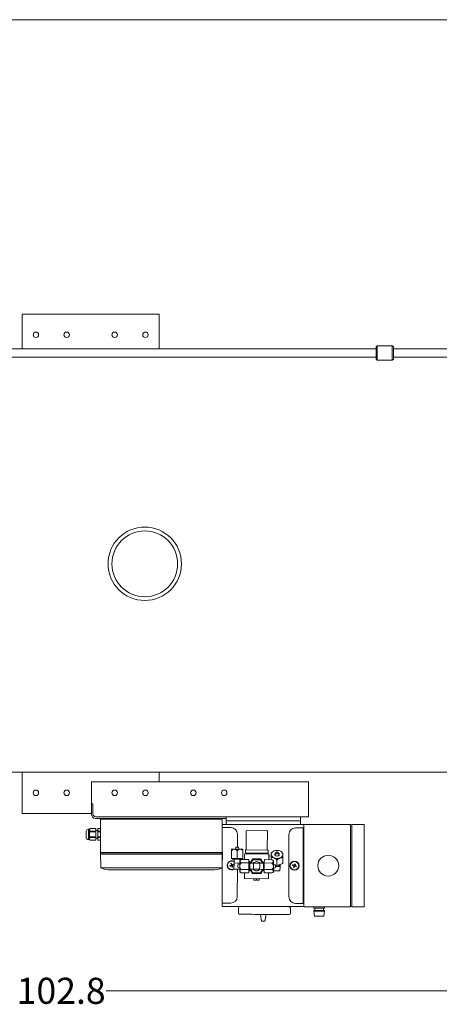
# Model space of a CAD drawing. Units: millimetres. Extents: x 527 to 844, y 482 to 719.
# Drawn here: x 718 to 742, y 662 to 719 of the extents above; entities that cross this region are included whole.
import ezdxf

# ---------------------------------------------------------------- set-up
doc = ezdxf.new("R2010")
doc.units = ezdxf.units.MM
doc.linetypes.add('SLD-Solid', pattern=[0])
doc.layers.add('CENTER', color=7, linetype='Continuous')
doc.layers.add('EDGEFEAT', color=7, linetype='Continuous')
doc.styles.add('style15', font='arialbd.ttf', dxfattribs={"height": 1.5})

msp = doc.modelspace()

# ---------------------------------------------------------------- linework, layer by layer
at = {"color": 7, "linetype": 'SLD-Solid', "lineweight": 20}
for p, q in [((844.115, 718.749), (526.626, 718.749)), ((717.93, 701.811), (725.804, 701.811)), ((717.93, 699.817), (717.93, 701.811)), ((725.804, 701.811), (725.804, 699.817)), ((675.293, 675.472), (744.879, 675.472))]:
    msp.add_line(p, q, dxfattribs=at)
at = {"color": 7, "linetype": 'Continuous', "lineweight": 20}
for p, q in [((738.285, 699.817), (680.475, 699.817)), ((738.344, 700), (738.285, 699.941)), ((738.285, 699.221), (738.285, 699.941)), ((739.21, 700), (738.344, 700)), ((738.344, 700), (738.344, 699.162)), ((739.269, 699.941), (739.21, 700)), ((739.21, 699.162), (739.21, 700)), ((739.269, 699.941), (739.269, 699.221)), ((748.073, 699.817), (739.269, 699.817)), ((680.475, 699.345), (738.285, 699.345)), ((739.269, 699.345), (748.073, 699.345)), ((738.285, 699.221), (738.344, 699.162)), ((738.344, 699.162), (739.21, 699.162)), ((739.21, 699.162), (739.269, 699.221)), ((717.93, 673.109), (717.93, 675.472)), ((725.804, 675.472), (725.804, 674.915)), ((721.908, 674.915), (721.908, 673.059)), ((721.908, 674.915), (734.399, 674.915)), ((734.399, 672.915), (734.399, 674.915)), ((722.001, 673.664), (721.908, 673.664)), ((722.001, 673.073), (722.001, 673.664)), ((721.908, 673.109), (717.93, 673.109)), ((729.651, 672.823), (722.144, 672.823)), ((734.399, 672.915), (722.159, 672.915)), ((722.437, 672.783), (729.437, 672.783)), ((722.437, 670.857), (722.437, 672.783)), ((722.497, 672.823), (722.497, 672.783)), ((722.971, 672.783), (722.971, 672.823)), ((728.904, 672.783), (728.904, 672.823)), ((729.378, 672.783), (729.378, 672.823)), ((729.437, 672.783), (729.437, 667.758)), ((729.651, 672.462), (729.651, 672.915)), ((729.651, 672.675), (733.927, 672.675)), ((733.927, 672.915), (733.927, 672.462)), ((721.602, 671.717), (721.602, 672.087)), ((721.748, 672.199), (721.8, 672.199)), ((721.748, 671.605), (721.748, 672.199)), ((721.8, 672.199), (721.833, 672.232)), ((721.8, 671.605), (721.8, 672.199)), ((721.833, 672.232), (722.157, 672.232)), ((721.833, 672.231), (721.833, 672.232)), ((722.157, 672.231), (721.833, 672.231)), ((722.157, 672.088), (721.833, 672.088)), ((721.833, 672.045), (721.833, 672.088)), ((722.157, 671.573), (722.157, 672.232)), ((722.157, 672.149), (722.179, 672.108)), ((722.179, 672.108), (722.203, 672.148)), ((722.203, 672.148), (722.208, 672.148)), ((722.208, 672.148), (722.229, 672.108)), ((722.229, 672.108), (722.253, 672.146)), ((722.253, 672.146), (722.279, 672.146)), ((722.279, 672.232), (722.437, 672.232)), ((722.279, 672.232), (722.279, 671.573)), ((722.437, 672.231), (722.279, 672.231)), ((722.437, 672.088), (722.279, 672.088)), ((722.437, 671.573), (722.437, 672.232)), ((729.437, 672.462), (736.804, 672.462)), ((729.935, 672.293), (729.437, 672.294)), ((730.817, 672.091), (730.809, 671.011)), ((731.986, 672.126), (730.862, 672.135)), ((732.022, 671.002), (732.03, 672.082)), ((721.8, 671.605), (721.748, 671.605)), ((721.833, 671.573), (721.8, 671.605)), ((722.157, 672.045), (721.833, 672.045)), ((721.833, 671.717), (721.833, 671.759)), ((722.157, 671.759), (721.833, 671.759)), ((722.157, 671.717), (721.833, 671.717)), ((722.157, 671.574), (721.833, 671.574)), ((721.833, 671.573), (721.833, 671.574)), ((722.157, 671.573), (721.833, 671.573)), ((722.179, 671.697), (722.157, 671.656)), ((722.203, 671.657), (722.179, 671.697)), ((722.208, 671.657), (722.203, 671.657)), ((722.229, 671.697), (722.208, 671.657)), ((722.253, 671.658), (722.229, 671.697)), ((722.279, 671.659), (722.253, 671.658)), ((722.437, 672.045), (722.279, 672.045)), ((722.437, 671.759), (722.279, 671.759)), ((722.437, 671.717), (722.279, 671.717)), ((722.437, 671.574), (722.279, 671.574)), ((722.437, 671.573), (722.279, 671.573)), ((730.307, 671.158), (730.309, 671.917)), ((729.957, 670.521), (729.96, 670.962)), ((729.961, 671.04), (729.96, 670.994)), ((729.96, 670.994), (729.96, 670.962)), ((729.961, 671.05), (729.961, 671.04)), ((729.963, 671.05), (729.961, 671.05)), ((729.972, 671.05), (729.963, 671.05)), ((729.986, 671.05), (729.972, 671.05)), ((730.005, 671.05), (729.986, 671.05)), ((730.029, 671.05), (730.005, 671.05)), ((730.058, 671.05), (730.029, 671.05)), ((730.09, 671.049), (730.058, 671.05)), ((730.126, 671.049), (730.09, 671.049)), ((730.165, 671.049), (730.126, 671.049)), ((730.206, 671.048), (730.165, 671.049)), ((730.192, 671.049), (730.22, 671.159)), ((730.248, 671.048), (730.206, 671.048)), ((730.226, 671.159), (730.22, 671.159)), ((730.241, 671.158), (730.226, 671.159)), ((730.265, 671.158), (730.241, 671.158)), ((730.335, 671.047), (730.248, 671.048)), ((730.292, 671.158), (730.265, 671.158)), ((730.287, 670.519), (730.291, 670.959)), ((730.32, 671.158), (730.292, 671.158)), ((730.343, 671.158), (730.32, 671.158)), ((730.377, 671.047), (730.335, 671.047)), ((730.359, 671.158), (730.343, 671.158)), ((730.364, 671.158), (730.359, 671.158)), ((730.364, 671.158), (730.391, 671.047)), ((730.418, 671.047), (730.377, 671.047)), ((730.457, 671.047), (730.418, 671.047)), ((730.493, 671.046), (730.457, 671.047)), ((730.525, 671.046), (730.493, 671.046)), ((730.554, 671.046), (730.525, 671.046)), ((730.578, 671.046), (730.554, 671.046)), ((730.597, 671.045), (730.578, 671.046)), ((730.611, 671.045), (730.597, 671.045)), ((730.619, 671.045), (730.611, 671.045)), ((730.618, 670.516), (730.621, 670.957)), ((730.622, 671.045), (730.619, 671.045)), ((730.621, 670.957), (730.622, 670.989)), ((730.622, 671.035), (730.622, 671.045)), ((730.622, 670.989), (730.622, 671.035)), ((730.765, 671.011), (730.764, 670.835)), ((732.022, 671.002), (730.765, 671.011)), ((732.03, 671.002), (732.022, 671.002)), ((732.039, 671.001), (732.03, 671.002)), ((732.046, 671.001), (732.039, 671.001)), ((732.053, 671.001), (732.046, 671.001)), ((732.058, 671.001), (732.053, 671.001)), ((732.062, 671.001), (732.058, 671.001)), ((732.065, 671.001), (732.062, 671.001)), ((732.065, 670.825), (732.066, 671.001)), ((732.066, 671.001), (732.065, 671.001)), ((722.437, 670.857), (722.461, 670.834)), ((729.437, 670.857), (722.437, 670.857)), ((722.452, 669.976), (722.437, 670.845)), ((729.413, 670.834), (722.461, 670.834)), ((722.505, 670.834), (722.505, 670.754)), ((729.369, 670.754), (722.505, 670.754)), ((729.369, 670.834), (729.369, 670.754)), ((729.437, 670.857), (729.413, 670.834)), ((729.424, 669.976), (729.44, 670.845)), ((729.957, 670.521), (730.287, 670.519)), ((730.022, 670.477), (730.023, 670.521)), ((730.022, 670.477), (730.03, 670.477)), ((730.03, 670.477), (730.053, 670.476)), ((730.053, 670.476), (730.09, 670.476)), ((730.09, 670.476), (730.139, 670.476)), ((730.109, 670.255), (730.111, 670.476)), ((730.139, 670.476), (730.196, 670.475)), ((730.196, 670.475), (730.259, 670.475)), ((730.259, 670.475), (730.324, 670.474)), ((730.287, 670.519), (730.618, 670.516)), ((730.324, 670.474), (730.386, 670.474)), ((730.386, 670.474), (730.442, 670.473)), ((730.441, 670.382), (730.44, 670.363)), ((730.441, 670.407), (730.53, 670.458)), ((730.441, 670.407), (730.441, 670.404)), ((730.441, 670.404), (730.441, 670.396)), ((730.441, 670.396), (730.441, 670.382)), ((730.442, 670.473), (730.49, 670.473)), ((730.455, 670.473), (730.454, 670.415)), ((730.49, 670.473), (730.525, 670.473)), ((730.525, 670.473), (730.546, 670.473)), ((730.97, 670.454), (730.53, 670.458)), ((730.552, 670.473), (730.546, 670.473)), ((730.552, 670.517), (730.552, 670.473)), ((730.566, 670.457), (730.552, 670.473)), ((730.719, 670.747), (730.717, 670.456)), ((730.808, 670.79), (730.763, 670.791)), ((732.02, 670.825), (730.764, 670.835)), ((730.808, 670.834), (730.808, 670.79)), ((732.02, 670.781), (730.808, 670.79)), ((730.969, 670.263), (730.97, 670.454)), ((731.028, 670.248), (731.17, 670.49)), ((731.079, 670.248), (731.195, 670.446)), ((731.17, 670.49), (731.653, 670.486)), ((731.195, 670.446), (731.628, 670.442)), ((731.628, 670.442), (731.741, 670.243)), ((731.653, 670.486), (731.792, 670.243)), ((731.851, 670.257), (731.852, 670.448)), ((732.293, 670.444), (731.852, 670.448)), ((732.02, 670.825), (732.029, 670.825)), ((732.02, 670.825), (732.02, 670.781)), ((732.064, 670.781), (732.02, 670.781)), ((732.029, 670.825), (732.037, 670.825)), ((732.037, 670.825), (732.045, 670.825)), ((732.045, 670.825), (732.052, 670.825)), ((732.052, 670.825), (732.057, 670.825)), ((732.057, 670.825), (732.061, 670.825)), ((732.061, 670.825), (732.064, 670.825)), ((732.064, 670.825), (732.065, 670.825)), ((732.106, 670.446), (732.108, 670.736)), ((732.117, 670.453), (732.106, 670.453)), ((732.117, 670.453), (732.118, 670.549)), ((732.117, 670.453), (732.139, 670.453)), ((732.139, 670.449), (732.139, 670.453)), ((732.139, 670.446), (732.139, 670.449)), ((732.249, 670.445), (732.25, 670.551)), ((732.251, 670.69), (732.25, 670.59)), ((732.25, 670.59), (732.25, 670.551)), ((732.252, 670.786), (732.251, 670.749)), ((732.251, 670.749), (732.251, 670.746)), ((732.251, 670.746), (732.251, 670.69)), ((732.286, 670.855), (732.252, 670.821)), ((732.252, 670.821), (732.252, 670.815)), ((732.252, 670.815), (732.252, 670.786)), ((732.285, 670.856), (732.313, 670.883)), ((732.293, 670.444), (732.381, 670.393)), ((732.293, 670.444), (732.363, 670.39)), ((732.363, 670.39), (732.38, 670.356)), ((732.381, 670.39), (732.381, 670.393)), ((732.381, 670.381), (732.381, 670.39)), ((732.381, 670.367), (732.381, 670.381)), ((732.452, 670.763), (732.468, 670.794)), ((732.452, 670.731), (732.452, 670.763)), ((732.467, 670.7), (732.452, 670.731)), ((732.464, 670.705), (732.513, 670.837)), ((732.496, 670.675), (732.467, 670.7)), ((732.468, 670.794), (732.498, 670.819)), ((732.536, 670.659), (732.496, 670.675)), ((732.498, 670.819), (732.508, 670.824)), ((732.511, 670.825), (732.516, 670.844)), ((732.516, 670.805), (732.511, 670.825)), ((732.516, 670.844), (732.532, 670.86)), ((732.516, 670.825), (732.522, 670.843)), ((732.521, 670.807), (732.516, 670.825)), ((732.532, 670.789), (732.516, 670.805)), ((732.536, 670.791), (732.521, 670.807)), ((732.522, 670.843), (732.536, 670.858)), ((732.532, 670.86), (732.555, 670.871)), ((732.555, 670.777), (732.532, 670.789)), ((732.536, 670.858), (732.558, 670.868)), ((732.557, 670.781), (732.536, 670.791)), ((732.581, 670.653), (732.536, 670.659)), ((732.555, 670.871), (732.583, 670.875)), ((732.582, 670.773), (732.555, 670.777)), ((732.582, 670.777), (732.557, 670.781)), ((732.558, 670.868), (732.583, 670.871)), ((732.577, 670.102), (732.579, 670.414)), ((732.627, 670.658), (732.581, 670.653)), ((732.608, 670.781), (732.582, 670.777)), ((732.61, 670.777), (732.582, 670.773)), ((732.583, 670.875), (732.61, 670.871)), ((732.583, 670.871), (732.608, 670.867)), ((732.608, 670.867), (732.63, 670.857)), ((732.629, 670.791), (732.608, 670.781)), ((732.61, 670.871), (732.634, 670.86)), ((732.633, 670.788), (732.61, 670.777)), ((732.667, 670.674), (732.627, 670.658)), ((732.644, 670.806), (732.629, 670.791)), ((732.63, 670.857), (732.644, 670.842)), ((732.649, 670.804), (732.633, 670.788)), ((732.634, 670.86), (732.649, 670.843)), ((732.644, 670.842), (732.649, 670.824)), ((732.649, 670.824), (732.644, 670.806)), ((732.649, 670.843), (732.654, 670.824)), ((732.654, 670.824), (732.649, 670.804)), ((732.652, 670.836), (732.7, 670.703)), ((732.657, 670.823), (732.668, 670.817)), ((732.696, 670.699), (732.667, 670.674)), ((732.668, 670.817), (732.697, 670.792)), ((732.712, 670.729), (732.696, 670.699)), ((732.697, 670.792), (732.712, 670.762)), ((732.712, 670.762), (732.712, 670.729)), ((732.853, 670.879), (732.882, 670.85)), ((732.913, 670.816), (732.88, 670.848)), ((732.909, 670.235), (732.911, 670.546)), ((732.911, 670.546), (732.912, 670.585)), ((732.912, 670.685), (732.913, 670.741)), ((732.912, 670.585), (732.912, 670.685)), ((732.913, 670.81), (732.913, 670.816)), ((732.913, 670.781), (732.913, 670.81)), ((732.913, 670.744), (732.913, 670.781)), ((732.913, 670.741), (732.913, 670.744)), ((722.452, 669.976), (729.422, 669.976)), ((728.844, 669.857), (723.03, 669.857)), ((729.872, 670.104), (729.955, 670.135)), ((729.888, 670.063), (729.872, 670.104)), ((729.884, 670.072), (729.885, 670.063)), ((729.888, 670.063), (729.971, 670.094)), ((729.924, 670.217), (729.966, 670.233)), ((729.924, 670.217), (729.955, 670.135)), ((729.945, 670.131), (729.96, 670.09)), ((729.993, 670.161), (729.951, 670.145)), ((729.996, 670.15), (729.966, 670.233)), ((730.001, 670.011), (729.971, 670.094)), ((729.974, 670.083), (730.016, 670.099)), ((730.004, 670.153), (729.996, 670.15)), ((730.043, 670.026), (730.001, 670.011)), ((730.079, 670.181), (730.004, 670.153)), ((730.022, 670.113), (730.007, 670.154)), ((730.019, 670.112), (730.012, 670.109)), ((730.015, 670.101), (730.012, 670.109)), ((730.043, 670.026), (730.015, 670.101)), ((730.094, 670.14), (730.019, 670.112)), ((730.079, 670.181), (730.094, 670.14)), ((730.082, 670.172), (730.082, 670.18)), ((730.106, 669.903), (730.109, 670.255)), ((730.106, 669.903), (730.437, 669.9)), ((730.109, 670.255), (730.285, 670.254)), ((730.285, 670.254), (730.44, 670.253)), ((730.298, 668.324), (730.303, 669.901)), ((730.329, 670.144), (730.328, 670.128)), ((730.328, 670.128), (730.328, 670.105)), ((730.328, 670.105), (730.328, 670.077)), ((730.328, 670.077), (730.328, 670.05)), ((730.328, 670.05), (730.328, 670.027)), ((730.328, 670.027), (730.328, 670.011)), ((730.328, 670.011), (730.328, 670.006)), ((730.438, 669.977), (730.328, 670.006)), ((730.329, 670.149), (730.439, 670.176)), ((730.329, 670.149), (730.329, 670.144)), ((730.437, 669.843), (730.436, 669.814)), ((730.436, 669.814), (730.436, 669.79)), ((730.438, 669.991), (730.437, 669.95)), ((730.437, 669.95), (730.437, 669.911)), ((730.437, 669.911), (730.437, 669.875)), ((730.437, 669.875), (730.437, 669.843)), ((730.439, 670.12), (730.438, 670.077)), ((730.438, 670.077), (730.438, 670.033)), ((730.438, 670.033), (730.438, 669.991)), ((730.44, 670.242), (730.439, 670.203)), ((730.439, 670.203), (730.439, 670.162)), ((730.439, 670.162), (730.439, 670.12)), ((730.441, 670.355), (730.44, 670.363)), ((730.44, 670.363), (730.44, 670.339)), ((730.44, 670.339), (730.44, 670.31)), ((730.44, 670.31), (730.44, 670.278)), ((730.44, 670.278), (730.44, 670.242)), ((730.458, 670.321), (730.441, 670.355)), ((730.528, 670.267), (730.458, 670.321)), ((730.966, 669.882), (730.525, 669.885)), ((730.969, 670.263), (730.528, 670.267)), ((730.965, 669.691), (730.966, 669.882)), ((731.009, 669.808), (730.965, 669.808)), ((730.966, 669.882), (730.969, 670.263)), ((730.969, 670.337), (731.014, 670.337)), ((731.009, 669.808), (731.01, 669.809)), ((731.01, 669.895), (731.011, 669.948)), ((731.231, 669.894), (731.01, 669.896)), ((731.01, 669.853), (731.01, 669.895)), ((731.01, 669.824), (731.01, 669.853)), ((731.01, 669.809), (731.01, 669.824)), ((731.011, 670.008), (731.012, 670.072)), ((731.011, 669.948), (731.011, 670.008)), ((731.012, 670.196), (731.013, 670.249)), ((731.012, 670.136), (731.012, 670.196)), ((731.012, 670.072), (731.012, 670.136)), ((731.013, 670.321), (731.014, 670.335)), ((731.013, 670.292), (731.013, 670.321)), ((731.013, 670.249), (731.013, 670.292)), ((731.013, 670.249), (731.233, 670.247)), ((731.014, 670.335), (731.014, 670.337)), ((731.163, 669.652), (731.025, 669.896)), ((731.189, 669.696), (731.076, 669.895)), ((731.231, 669.894), (731.232, 670.071)), ((731.583, 669.892), (731.231, 669.894)), ((731.232, 670.071), (731.233, 670.247)), ((731.586, 670.244), (731.233, 670.247)), ((731.583, 669.892), (731.585, 670.068)), ((731.804, 669.89), (731.583, 669.892)), ((731.585, 670.068), (731.586, 670.244)), ((731.586, 670.244), (731.807, 670.243)), ((731.738, 669.89), (731.622, 669.693)), ((731.789, 669.89), (731.647, 669.648)), ((731.803, 669.818), (731.804, 669.847)), ((731.803, 669.803), (731.803, 669.818)), ((731.804, 669.942), (731.805, 670.002)), ((731.804, 669.889), (731.804, 669.942)), ((731.804, 669.847), (731.804, 669.889)), ((731.805, 670.066), (731.806, 670.13)), ((731.805, 670.002), (731.805, 670.066)), ((731.806, 670.19), (731.807, 670.243)), ((731.806, 670.13), (731.806, 670.19)), ((731.807, 670.331), (731.851, 670.33)), ((731.807, 670.329), (731.807, 670.331)), ((731.807, 670.315), (731.807, 670.329)), ((731.807, 670.286), (731.807, 670.315)), ((731.807, 670.243), (731.807, 670.286)), ((731.846, 669.684), (731.848, 669.875)), ((731.848, 669.875), (731.851, 670.257)), ((732.288, 669.872), (731.848, 669.875)), ((732.291, 670.253), (731.851, 670.257)), ((732.288, 669.872), (732.358, 669.817)), ((732.358, 669.817), (732.376, 669.783)), ((732.376, 669.799), (732.377, 669.828)), ((732.377, 669.935), (732.378, 669.976)), ((732.377, 669.896), (732.377, 669.935)), ((732.377, 669.861), (732.377, 669.896)), ((732.399, 669.885), (732.377, 669.885)), ((732.377, 669.828), (732.377, 669.861)), ((732.378, 670.062), (732.379, 670.105)), ((732.378, 670.019), (732.378, 670.062)), ((732.378, 669.976), (732.378, 670.019)), ((732.488, 669.989), (732.378, 669.963)), ((732.379, 670.188), (732.38, 670.227)), ((732.379, 670.147), (732.379, 670.188)), ((732.379, 670.185), (732.577, 670.102)), ((732.379, 670.161), (732.489, 670.133)), ((732.379, 670.105), (732.379, 670.147)), ((732.38, 670.356), (732.381, 670.348)), ((732.38, 670.324), (732.381, 670.348)), ((732.38, 670.296), (732.38, 670.324)), ((732.38, 670.263), (732.38, 670.296)), ((732.38, 670.227), (732.38, 670.263)), ((732.381, 670.348), (732.381, 670.367)), ((732.399, 669.937), (732.4, 669.968)), ((732.399, 669.812), (732.399, 669.937)), ((732.399, 669.812), (732.751, 669.81)), ((732.41, 670.172), (732.41, 670.153)), ((732.489, 670.061), (732.488, 670.034)), ((732.488, 670.034), (732.488, 670.01)), ((732.488, 670.01), (732.488, 669.995)), ((732.488, 669.995), (732.488, 669.989)), ((732.489, 670.133), (732.489, 670.127)), ((732.489, 670.127), (732.489, 670.112)), ((732.489, 670.112), (732.489, 670.088)), ((732.489, 670.088), (732.489, 670.061)), ((732.489, 670.061), (732.577, 670.06)), ((732.577, 670.102), (732.909, 670.235)), ((732.577, 670.06), (732.753, 670.059)), ((732.751, 669.81), (732.753, 670.059)), ((732.753, 670.059), (732.754, 670.173)), ((730.437, 669.782), (730.436, 669.79)), ((730.436, 669.79), (730.436, 669.771)), ((730.436, 669.771), (730.436, 669.757)), ((730.436, 669.757), (730.436, 669.749)), ((730.436, 669.749), (730.436, 669.746)), ((730.524, 669.694), (730.436, 669.746)), ((730.454, 669.748), (730.437, 669.782)), ((730.524, 669.694), (730.454, 669.748)), ((730.965, 669.691), (730.524, 669.694)), ((730.711, 669.693), (730.709, 669.402)), ((730.753, 669.358), (732.053, 669.348)), ((731.647, 669.648), (731.163, 669.652)), ((731.622, 669.693), (731.189, 669.696)), ((731.248, 669.266), (731.249, 669.354)), ((731.248, 669.266), (731.258, 669.266)), ((731.258, 669.266), (731.286, 669.265)), ((731.286, 669.265), (731.328, 669.265)), ((731.328, 669.265), (731.38, 669.265)), ((731.381, 669.309), (731.38, 669.265)), ((731.381, 669.309), (731.386, 669.309)), ((731.386, 669.309), (731.392, 669.309)), ((731.392, 669.309), (731.397, 669.309)), ((731.397, 669.309), (731.408, 669.309)), ((731.408, 669.309), (731.414, 669.309)), ((731.414, 669.309), (731.419, 669.308)), ((731.419, 669.308), (731.425, 669.308)), ((731.424, 669.264), (731.425, 669.308)), ((731.424, 669.264), (731.476, 669.264)), ((731.476, 669.264), (731.519, 669.264)), ((731.519, 669.264), (731.547, 669.263)), ((731.547, 669.263), (731.557, 669.263)), ((731.557, 669.352), (731.557, 669.263)), ((731.803, 669.802), (731.803, 669.803)), ((731.847, 669.801), (731.803, 669.802)), ((732.287, 669.681), (731.846, 669.684)), ((732.098, 669.392), (732.1, 669.682)), ((732.133, 669.674), (732.1, 669.674)), ((732.133, 669.678), (732.133, 669.682)), ((732.133, 669.674), (732.133, 669.678)), ((732.376, 669.731), (732.287, 669.681)), ((732.376, 669.775), (732.376, 669.799)), ((732.376, 669.783), (732.376, 669.775)), ((732.376, 669.756), (732.376, 669.775)), ((732.376, 669.742), (732.376, 669.756)), ((732.376, 669.734), (732.376, 669.742)), ((732.376, 669.731), (732.376, 669.734)), ((729.922, 667.95), (729.437, 667.951)), ((729.437, 667.758), (734.141, 667.758)), ((730.36, 667.398), (730.362, 667.663)), ((733.361, 667.64), (733.359, 667.376)), ((730.448, 667.31), (730.456, 667.309)), ((730.456, 667.309), (730.479, 667.309)), ((730.479, 667.309), (730.517, 667.309)), ((730.517, 667.309), (730.57, 667.309)), ((730.57, 667.309), (730.637, 667.308)), ((730.637, 667.308), (730.717, 667.307)), ((730.717, 667.307), (730.81, 667.307)), ((730.81, 667.307), (730.915, 667.306)), ((730.915, 667.306), (731.03, 667.305)), ((731.03, 667.305), (731.153, 667.304)), ((731.153, 667.304), (731.285, 667.303)), ((731.285, 667.303), (731.423, 667.302)), ((731.423, 667.302), (731.566, 667.301)), ((731.566, 667.301), (731.711, 667.3)), ((732.006, 667.298), (732.152, 667.297)), ((732.152, 667.297), (732.295, 667.295)), ((732.295, 667.295), (732.433, 667.294)), ((732.433, 667.294), (732.564, 667.293)), ((732.564, 667.293), (732.688, 667.292)), ((732.688, 667.292), (732.803, 667.292)), ((732.803, 667.292), (732.908, 667.291)), ((732.908, 667.291), (733, 667.29)), ((733, 667.29), (733.081, 667.289)), ((733.081, 667.289), (733.148, 667.289)), ((733.148, 667.289), (733.201, 667.289)), ((733.201, 667.289), (733.239, 667.288)), ((733.239, 667.288), (733.262, 667.288)), ((733.262, 667.288), (733.27, 667.288))]:
    msp.add_line(p, q, dxfattribs=at)
at = {"color": 7, "lineweight": 20}
for p, q in [((717.93, 675.472), (725.804, 675.472)), ((733.643, 672.271), (734.088, 672.271)), ((734.088, 667.928), (734.088, 672.271)), ((734.127, 667.757), (734.127, 672.462)), ((736.883, 672.462), (737.596, 672.462)), ((737.596, 667.738), (737.596, 672.462)), ((733.268, 668.303), (733.268, 671.896)), ((734.127, 672.049), (734.088, 672.048)), ((734.127, 671.694), (734.088, 671.694)), ((733.492, 670.16), (733.477, 670.119)), ((733.477, 670.119), (733.552, 670.091)), ((733.492, 670.16), (733.567, 670.132)), ((733.528, 670.005), (733.556, 670.08)), ((733.528, 670.005), (733.569, 669.99)), ((733.549, 670.092), (733.564, 670.133)), ((733.552, 670.091), (733.559, 670.088)), ((733.597, 670.062), (733.555, 670.077)), ((733.556, 670.08), (733.559, 670.088)), ((733.567, 670.132), (733.575, 670.129)), ((733.569, 669.99), (733.6, 670.072)), ((733.575, 670.129), (733.606, 670.212)), ((733.579, 670.139), (733.62, 670.124)), ((733.683, 670.041), (733.6, 670.072)), ((733.647, 670.196), (733.606, 670.212)), ((733.626, 670.11), (733.611, 670.068)), ((733.647, 670.196), (733.616, 670.113)), ((733.699, 670.082), (733.616, 670.113)), ((733.683, 670.041), (733.699, 670.082)), ((734.127, 668.506), (734.088, 668.505)), ((734.127, 668.151), (734.088, 668.151)), ((733.643, 667.928), (734.088, 667.928)), ((734.147, 667.738), (736.804, 667.738)), ((734.697, 667.663), (734.697, 667.738)), ((735.307, 667.663), (734.697, 667.663)), ((734.752, 667.527), (734.752, 667.663)), ((735.252, 667.527), (735.252, 667.663)), ((735.307, 667.663), (735.307, 667.738)), ((736.883, 667.759), (736.804, 667.738)), ((736.883, 667.738), (737.596, 667.738)), ((731.682, 666.903), (731.622, 667.301)), ((731.638, 667.3), (732.006, 667.298)), ((731.883, 666.902), (731.949, 667.298)), ((735.314, 667.527), (734.69, 667.527)), ((734.69, 667.487), (734.69, 667.527)), ((735.314, 667.487), (734.69, 667.487)), ((734.69, 667.487), (734.732, 667.207)), ((735.272, 667.207), (734.732, 667.207)), ((735.314, 667.487), (735.272, 667.207)), ((735.314, 667.487), (735.314, 667.527)), ((731.682, 666.903), (731.883, 666.902)), ((769.17, 662.896), (722.765, 662.896))]:
    msp.add_line(p, q, dxfattribs=at)
at = {"color": 7, "linetype": 'SLD-Solid', "lineweight": 20}
for centre in [(718.718, 700.63), (720.489, 700.63), (723.245, 700.63), (725.017, 700.63), (718.718, 674.29)]:
    msp.add_circle(centre, 0.157, dxfattribs=at)
at = {"color": 7, "linetype": 'Continuous', "lineweight": 20}
for centre in [(720.489, 674.29), (723.245, 674.29), (723.245, 674.29), (725.017, 674.29), (725.017, 674.29), (727.773, 674.29), (729.544, 674.29)]:
    msp.add_circle(centre, 0.157, dxfattribs=at)
at = {"color": 7, "lineweight": 20}
for centre, radius in [((735.527, 670.1), 0.599), ((733.588, 670.101), 0.265), ((733.588, 670.101), 0.243)]:
    msp.add_circle(centre, radius, dxfattribs=at)
at = {"color": 7, "linetype": 'Continuous', "lineweight": 20}
for centre, radius, start, end in [((722.144, 673.059), 0.236, 180, 270), ((722.159, 673.073), 0.157, 180, 270), ((721.748, 672.048), 0.151, 90, 165.0288), ((721.913, 672.151), 0.113, 135.1378, 175.7744), ((721.909, 672.166), 0.109, 183.3922, 225.6956), ((729.934, 671.918), 0.375, 359.8314, 89.8314), ((730.861, 672.091), 0.0441, 89.5642, 179.5642), ((731.986, 672.082), 0.0441, 359.5642, 89.5642), ((721.748, 671.756), 0.151, 194.9712, 270), ((722.16, 671.895), 0.36, 155.3885, 178.8882), ((722.153, 671.908), 0.353, 180.8695, 204.8537), ((721.913, 671.637), 0.113, 135.1378, 175.7744), ((721.909, 671.652), 0.109, 183.3922, 225.6956), ((730.136, 670.829), 0.221, 92.5944, 142.9076), ((730.098, 670.802), 0.249, 39.2251, 83.5294), ((730.467, 670.826), 0.221, 92.5934, 142.9086), ((730.429, 670.799), 0.249, 39.226, 83.529), ((732.485, 670.725), 0.235, 106.494, 174.1712), ((732.58, 670.531), 0.45, 67.9833, 111.1453), ((732.679, 670.723), 0.235, 4.957, 72.6344), ((729.983, 670.122), 0.265, 61.4994, 303.9835), ((730.578, 670.323), 0.144, 109.7076, 163.6857), ((730.763, 670.747), 0.0441, 89.5642, 179.5642), ((732.064, 670.737), 0.0441, 359.5642, 89.5642), ((731.952, 670.55), 0.165, 359.5642, 20.6037), ((731.995, 670.627), 0.143, 329.0912, 37.8028), ((731.952, 670.539), 0.22, 35.0336, 45.1372), ((732.324, 670.327), 0.236, 67.3655, 108.4055), ((732.485, 670.769), 0.235, 184.9569, 252.6346), ((732.584, 670.962), 0.45, 247.9832, 291.1449), ((732.203, 670.111), 0.483, 38.7713, 63.9386), ((732.918, 670.149), 0.43, 113.5928, 141.9539), ((732.679, 670.768), 0.235, 286.4938, 354.1717), ((732.833, 670.318), 0.241, 71.1634, 111.3227), ((723.03, 671.32), 1.463, 246.7321, 270), ((728.846, 671.32), 1.463, 270, 293.2679), ((729.983, 670.122), 0.243, 58.6844, 300.444), ((730.574, 669.75), 0.144, 109.7073, 163.6859), ((730.747, 670.047), 0.31, 134.854, 174.4822), ((730.733, 670.095), 0.295, 183.5698, 225.3509), ((731.408, 670.069), 0.265, 221.3745, 317.7539), ((731.408, 670.069), 0.265, 41.3745, 137.7539), ((732.084, 670.085), 0.295, 313.7763, 355.5601), ((732.243, 670.389), 0.144, 289.7076, 343.6857), ((732.069, 670.037), 0.31, 4.6457, 44.2749), ((732.577, 670.293), 0.233, 247.7334, 269.9372), ((732.599, 670.221), 0.162, 262.2288, 342.6285), ((730.753, 669.402), 0.0441, 179.5642, 269.5642), ((732.054, 669.392), 0.0441, 269.5642, 359.5642), ((732.238, 669.816), 0.144, 289.707, 343.6862), ((729.923, 668.325), 0.375, 269.8314, 359.8314), ((730.451, 667.662), 0.0882, 89.5642, 179.5642), ((733.273, 667.641), 0.0882, 359.5642, 89.5642), ((730.449, 667.398), 0.0882, 179.5642, 269.5642), ((733.271, 667.376), 0.0882, 269.5642, 359.5642)]:
    msp.add_arc(centre, radius, start, end, dxfattribs=at)
at = {"color": 7, "lineweight": 20}
for centre, start, end in [((733.643, 671.896), 90, 180), ((733.643, 668.303), 180, 270)]:
    msp.add_arc(centre, 0.375, start, end, dxfattribs=at)
at = {"layer": 'CENTER', "color": 7, "lineweight": 20}
for radius in [2.11, 1.89]:
    msp.add_circle((724.978, 687.46), radius, dxfattribs=at)
at = {"layer": 'EDGEFEAT', "color": 7, "lineweight": 20}
for p, q in [((736.804, 667.738), (736.804, 672.462)), ((736.883, 672.441), (736.804, 672.462)), ((736.883, 667.738), (736.883, 672.462))]:
    msp.add_line(p, q, dxfattribs=at)

# ---------------------------------------------------------------- texts
at = {"color": 7, "lineweight": 20, "style": 'style15'}
msp.add_text('102.8', height=1.5, dxfattribs=at).set_placement((717.615, 662.156))

doc.saveas('drawing.dxf')
